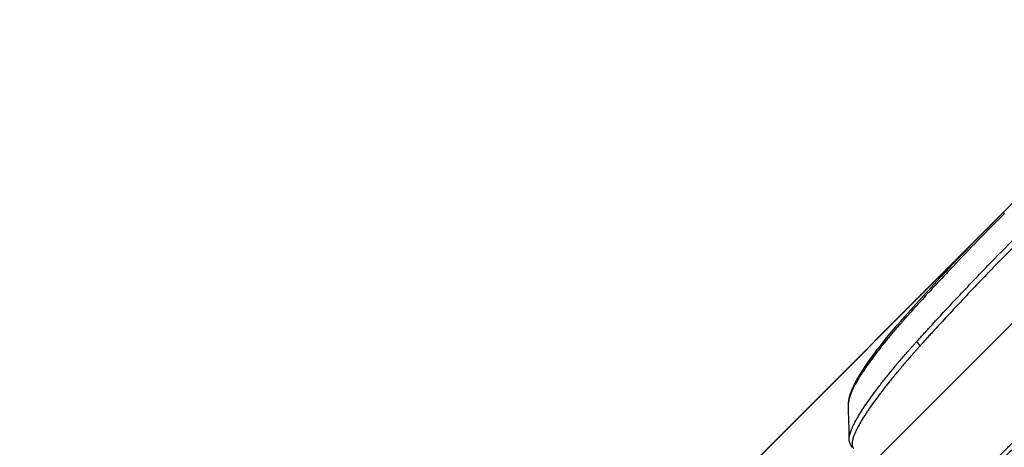
# Model space of a CAD drawing. Extents: x 0 to 8400, y 0 to 5940.
# Drawn here: x 1264 to 1434, y 3748 to 3822 of the extents above; entities that cross this region are included whole.
import ezdxf

# ---------------------------------------------------------------- set-up
doc = ezdxf.new("R2010")
doc.units = 0
doc.header["$LTSCALE"] = 6
doc.linetypes.add('CENTER2', pattern=[28.575, 19.05, -3.175, 3.175, -3.175])
doc.layers.get('DEFPOINTS').update_dxf_attribs({"linetype": 'CONTINUOUS'})
for name, color, linetype in [('P001', 131, 'CONTINUOUS'), ('P901', 135, 'CONTINUOUS'), ('P_1CENTER', 2, 'CONTINUOUS'), ('P_2DIM', 6, 'CONTINUOUS')]:
    doc.layers.add(name, color=color, linetype=linetype)
doc.styles.add('BIGFONT', font='simplex.shx', dxfattribs={"bigfont": 'bigfont.shx'})
doc.dimstyles.new('DIMBIGFONT$0', dxfattribs={"dimscale": 20, "dimtxt": 3, "dimasz": 2, "dimexe": 1.5, "dimexo": 3, "dimgap": 0.75, "dimtad": 1, "dimdec": 1, "dimdsep": 46, "dimtxsty": 'BIGFONT', "dimsah": 1, "dimcen": 0, "dimclrt": 230, "dimadec": 1, "dimazin": 2, "dimtfac": 0.6, "dimtdec": 1, "dimtofl": 0, "dimtmove": 2, "dimatfit": 3, "dimfxl": 1, "dimtvp": 1, "dimtolj": 1, "dimarcsym": 0})

# ---------------------------------------------------------------- blocks, each defined once
blk = doc.blocks.new('*D30')
at = {"layer": 'DEFPOINTS', "color": 0}
for p in [(3764.54, 5104.44), (1023.9, 3378.41), (3764.54, 3378.38)]:
    blk.add_point(p, dxfattribs=at)
at = {"layer": 'P_2DIM', "color": 0, "lineweight": -2}
for p, q in [((1023.9, 3438.41), (1023.9, 5134.44)), ((3764.54, 3438.38), (3764.54, 5134.44)), ((1063.9, 5104.44), (3724.54, 5104.44))]:
    blk.add_line(p, q, dxfattribs=at)
at = {"layer": 'P_2DIM', "color": 0}
for points in [[(1063.9, 5111.11), (1063.9, 5097.77), (1023.9, 5104.44)], [(3724.54, 5111.11), (3724.54, 5097.77), (3764.54, 5104.44)]]:
    blk.add_solid(points, dxfattribs=at)
at = {"layer": 'P_2DIM', "color": 3, "insert": (2394.22, 5165.15), "char_height": 60, "attachment_point": 5, "style": 'BIGFONT'}
blk.add_mtext('\\A1;(2740)', dxfattribs=at)
blk = doc.blocks.new('*D37')
at = {"layer": 'DEFPOINTS', "color": 0}
for p in [(1674.81, 4029.46), (582.61, 2800.73), (2384.61, 2800.73)]:
    blk.add_point(p, dxfattribs=at)
at = {"layer": 'P_2DIM', "color": 0, "lineweight": -2}
for p, q in [((1614.81, 4029.46), (552.61, 4029.46)), ((582.61, 3989.46), (582.61, 2840.73)), ((2324.61, 2800.73), (552.61, 2800.73))]:
    blk.add_line(p, q, dxfattribs=at)
at = {"layer": 'P_2DIM', "color": 0}
for points in [[(575.94, 3989.46), (589.27, 3989.46), (582.61, 4029.46)], [(575.94, 2840.73), (589.27, 2840.73), (582.61, 2800.73)]]:
    blk.add_solid(points, dxfattribs=at)
at = {"layer": 'P_2DIM', "color": 3, "insert": (521.89, 3415.1), "char_height": 60, "attachment_point": 5, "rotation": 90, "style": 'BIGFONT'}
blk.add_mtext('\\A1;(1230)', dxfattribs=at)

msp = doc.modelspace()

# ---------------------------------------------------------------- linework, layer by layer
at = {"layer": 'P001'}
for p, q in [((1575.19, 3930.26), (1433.68, 3788.74)), ((1433.68, 3788.74), (1303.57, 3658.63))]:
    msp.add_line(p, q, dxfattribs=at)
msp.add_open_spline([(1416.74, 3770.84), (1422.01, 3776.75), (1427.8, 3782.86), (1433.68, 3788.74)], degree=3, dxfattribs=at)
for points, knots in [([(1407.1, 3756.07), (1407.11, 3757.05), (1407.53, 3758.12), (1408.98, 3760.88), (1410.11, 3762.61), (1412.83, 3766.25), (1414.39, 3768.17), (1416.32, 3770.36), (1416.53, 3770.6), (1416.74, 3770.84)], [0, 0, 0, 0, 0.847627, 0.847627, 1.762798, 1.762798, 2.593788, 2.593788, 2.695007, 2.695007, 2.695007, 2.695007]), ([(1407.19, 3749.87), (1407.21, 3750.84), (1407.18, 3751.84), (1407.1, 3753.93), (1407.07, 3755.01), (1407.1, 3756.07)], [0.0000034, 0.0000034, 0.0000034, 0.0000034, 0.3026651, 0.3026651, 0.6268641, 0.6268641, 0.6268641, 0.6268641]), ([(1407.72, 3748.39), (1407.4, 3748.71), (1407.23, 3749.2), (1407.19, 3749.71), (1407.19, 3749.79), (1407.19, 3749.87)], [0, 0, 0, 0, 0.4082425, 0.4082425, 0.4832945, 0.4832945, 0.4832945, 0.4832945]), ([(1437.53, 3750.27), (1437.1, 3749.84), (1436.68, 3749.42), (1436.26, 3749.01), (1435.85, 3748.59), (1435.44, 3748.19), (1435.04, 3747.79), (1434.65, 3747.39), (1434.25, 3747), (1433.87, 3746.61), (1433.49, 3746.23), (1433.11, 3745.85), (1432.75, 3745.49), (1432.38, 3745.13), (1432.03, 3744.78), (1431.69, 3744.44), (1431.36, 3744.1), (1431.03, 3743.77), (1430.71, 3743.46), (1430.4, 3743.14), (1430.09, 3742.84), (1429.8, 3742.55), (1429.66, 3742.4), (1429.52, 3742.26), (1429.38, 3742.12), (1429.24, 3741.98), (1429.1, 3741.84), (1428.97, 3741.71), (1428.7, 3741.45), (1428.45, 3741.2), (1428.22, 3740.96), (1427.99, 3740.73), (1427.77, 3740.51), (1427.57, 3740.31), (1427.36, 3740.11), (1427.18, 3739.92), (1427, 3739.75), (1426.83, 3739.58), (1426.68, 3739.42), (1426.54, 3739.28), (1426.47, 3739.21), (1426.4, 3739.14), (1426.34, 3739.08), (1426.28, 3739.02), (1426.22, 3738.97), (1426.17, 3738.91), (1426.06, 3738.81), (1425.98, 3738.72), (1425.91, 3738.65), (1425.83, 3738.58), (1425.78, 3738.53), (1425.75, 3738.49), (1425.71, 3738.45), (1425.69, 3738.44), (1425.69, 3738.43)], [0, 0, 0, 0, 0.062502, 0.062502, 0.062502, 0.125, 0.125, 0.125, 0.1875, 0.1875, 0.1875, 0.25, 0.25, 0.25, 0.31251, 0.31251, 0.31251, 0.375, 0.375, 0.375, 0.4375, 0.4375, 0.4375, 0.468747, 0.468747, 0.468747, 0.5, 0.5, 0.5, 0.562504, 0.562504, 0.562504, 0.625, 0.625, 0.625, 0.687516, 0.687516, 0.687516, 0.75, 0.75, 0.75, 0.781243, 0.781243, 0.781243, 0.8125, 0.8125, 0.8125, 0.875, 0.875, 0.875, 0.937501, 0.937501, 0.937501, 1, 1, 1, 1])]:
    msp.add_open_spline(points, degree=3, knots=knots, dxfattribs=at)
at = {"layer": 'P901'}
for p, q in [((1433.68, 3788.74), (1433.88, 3788.53)), ((1431.08, 3786.12), (1306.18, 3661.23))]:
    msp.add_line(p, q, dxfattribs=at)
for centre, major_axis, ratio, start_param, end_param in [((1417.49, 3770.18), (-0.746, 0.666), 0.3073, 0, 0.744671), ((1419.52, 3766.24), (0.742, -0.67), 0.308978, 3.889051, 4.895476)]:
    msp.add_ellipse(centre, major_axis=major_axis, ratio=ratio, start_param=start_param, end_param=end_param, dxfattribs=at)
for points, knots in [([(1433.88, 3788.53), (1432.37, 3787.02), (1430.88, 3785.51), (1429.4, 3783.99), (1427.96, 3782.51), (1426.53, 3781.02), (1425.12, 3779.53), (1425.09, 3779.5), (1425.05, 3779.46), (1425.02, 3779.43), (1423.99, 3778.35), (1422.98, 3777.27), (1421.98, 3776.19), (1421.61, 3775.79), (1421.25, 3775.4), (1420.89, 3775.01), (1420.86, 3774.98), (1420.83, 3774.94), (1420.8, 3774.91), (1419.44, 3773.44), (1418.11, 3771.97), (1416.8, 3770.51)], [0, 0, 0, 0, 0.253545, 0.253545, 0.253545, 0.5, 0.5, 0.5, 0.505971, 0.505971, 0.505971, 0.684702, 0.684702, 0.684702, 0.75, 0.75, 0.75, 0.755307, 0.755307, 0.755307, 1, 1, 1, 1]), ([(1418.84, 3766.58), (1418.88, 3766.63), (1418.92, 3766.68), (1418.97, 3766.72), (1419.01, 3766.77), (1419.06, 3766.82), (1419.1, 3766.87), (1419.19, 3766.97), (1419.28, 3767.07), (1419.37, 3767.17), (1419.55, 3767.36), (1419.72, 3767.56), (1419.9, 3767.75), (1420.08, 3767.95), (1420.26, 3768.15), (1420.44, 3768.34), (1420.62, 3768.54), (1420.8, 3768.73), (1420.98, 3768.93), (1421.34, 3769.32), (1421.7, 3769.72), (1422.07, 3770.11), (1422.43, 3770.51), (1422.8, 3770.9), (1423.16, 3771.29), (1423.9, 3772.08), (1424.64, 3772.87), (1425.38, 3773.67), (1426.13, 3774.46), (1426.88, 3775.25), (1427.64, 3776.05), (1428.39, 3776.84), (1429.15, 3777.63), (1429.92, 3778.42), (1430.68, 3779.22), (1431.45, 3780.01), (1432.22, 3780.8), (1433.76, 3782.38), (1435.32, 3783.95), (1436.89, 3785.52)], [0, 0, 0, 0, 0.007944, 0.007944, 0.007944, 0.015872, 0.015872, 0.015872, 0.031678, 0.031678, 0.031678, 0.063123, 0.063123, 0.063123, 0.094394, 0.094394, 0.094394, 0.125545, 0.125545, 0.125545, 0.187692, 0.187692, 0.187692, 0.25, 0.25, 0.25, 0.375, 0.375, 0.375, 0.5, 0.5, 0.5, 0.624945, 0.624945, 0.624945, 0.749958, 0.749958, 0.749958, 1, 1, 1, 1]), ([(1437.53, 3784.89), (1435.95, 3783.31), (1434.39, 3781.74), (1432.85, 3780.15), (1432.08, 3779.36), (1431.31, 3778.57), (1430.55, 3777.77), (1429.78, 3776.98), (1429.02, 3776.19), (1428.26, 3775.39), (1427.5, 3774.59), (1426.75, 3773.8), (1426.01, 3773), (1425.26, 3772.21), (1424.52, 3771.42), (1423.78, 3770.62), (1423.42, 3770.23), (1423.05, 3769.83), (1422.69, 3769.44), (1422.32, 3769.04), (1421.96, 3768.65), (1421.6, 3768.25), (1421.42, 3768.06), (1421.24, 3767.86), (1421.06, 3767.66), (1420.88, 3767.47), (1420.7, 3767.27), (1420.52, 3767.07), (1420.34, 3766.88), (1420.16, 3766.68), (1419.99, 3766.48), (1419.9, 3766.39), (1419.81, 3766.29), (1419.72, 3766.19), (1419.67, 3766.14), (1419.63, 3766.09), (1419.58, 3766.04), (1419.54, 3765.99), (1419.5, 3765.94), (1419.45, 3765.89)], [0, 0, 0, 0, 0.250019, 0.250019, 0.250019, 0.375022, 0.375022, 0.375022, 0.5, 0.5, 0.5, 0.625, 0.625, 0.625, 0.75, 0.75, 0.75, 0.812501, 0.812501, 0.812501, 0.875, 0.875, 0.875, 0.906251, 0.906251, 0.906251, 0.937501, 0.937501, 0.937501, 0.968751, 0.968751, 0.968751, 0.984375, 0.984375, 0.984375, 0.992188, 0.992188, 0.992188, 1, 1, 1, 1]), ([(1416.8, 3770.51), (1416.75, 3770.45), (1416.7, 3770.39), (1416.64, 3770.33), (1416.59, 3770.27), (1416.54, 3770.21), (1416.48, 3770.15), (1416.38, 3770.03), (1416.27, 3769.91), (1416.17, 3769.8), (1415.96, 3769.56), (1415.75, 3769.32), (1415.55, 3769.09), (1415.35, 3768.85), (1415.14, 3768.62), (1414.95, 3768.39), (1414.75, 3768.16), (1414.56, 3767.94), (1414.37, 3767.71), (1414.37, 3767.71), (1414.36, 3767.7), (1414.36, 3767.7), (1414.17, 3767.47), (1413.98, 3767.24), (1413.79, 3767.01), (1413.61, 3766.79), (1413.43, 3766.57), (1413.25, 3766.35), (1413.25, 3766.35), (1413.24, 3766.34), (1413.24, 3766.34), (1412.88, 3765.9), (1412.54, 3765.47), (1412.21, 3765.05), (1412.21, 3765.04), (1412.2, 3765.04), (1412.2, 3765.03), (1411.87, 3764.6), (1411.55, 3764.19), (1411.25, 3763.78), (1410.95, 3763.38), (1410.67, 3763), (1410.4, 3762.62), (1410.4, 3762.61), (1410.39, 3762.6), (1410.38, 3762.59), (1410.12, 3762.22), (1409.86, 3761.85), (1409.63, 3761.49), (1409.62, 3761.48), (1409.61, 3761.47), (1409.61, 3761.46), (1409.49, 3761.28), (1409.37, 3761.1), (1409.26, 3760.92), (1409.15, 3760.76), (1409.05, 3760.59), (1408.95, 3760.43), (1408.94, 3760.42), (1408.94, 3760.41), (1408.93, 3760.4), (1408.72, 3760.07), (1408.53, 3759.74), (1408.36, 3759.43), (1408.19, 3759.13), (1408.04, 3758.85), (1407.9, 3758.57), (1407.9, 3758.57), (1407.89, 3758.56), (1407.89, 3758.55), (1407.76, 3758.28), (1407.64, 3758.02), (1407.54, 3757.77), (1407.53, 3757.77), (1407.53, 3757.76), (1407.53, 3757.75), (1407.43, 3757.51), (1407.35, 3757.28), (1407.28, 3757.06), (1407.28, 3757.06), (1407.28, 3757.05), (1407.27, 3757.04), (1407.21, 3756.83), (1407.16, 3756.62), (1407.13, 3756.44), (1407.11, 3756.31), (1407.1, 3756.18), (1407.1, 3756.07)], [0, 0, 0, 0, 0.0076942, 0.0076942, 0.0076942, 0.0154264, 0.0154264, 0.0154264, 0.0309909, 0.0309909, 0.0309909, 0.0624149, 0.0624149, 0.0624149, 0.0940139, 0.0940139, 0.0940139, 0.125, 0.125, 0.125, 0.1255154, 0.1255154, 0.1255154, 0.1568892, 0.1568892, 0.1568892, 0.1875, 0.1875, 0.1875, 0.1882524, 0.1882524, 0.1882524, 0.25, 0.25, 0.25, 0.2509739, 0.2509739, 0.2509739, 0.3136792, 0.3136792, 0.3136792, 0.375, 0.375, 0.375, 0.3763546, 0.3763546, 0.3763546, 0.4375, 0.4375, 0.4375, 0.439005, 0.439005, 0.439005, 0.4703237, 0.4703237, 0.4703237, 0.5, 0.5, 0.5, 0.5016313, 0.5016313, 0.5016313, 0.5642355, 0.5642355, 0.5642355, 0.625, 0.625, 0.625, 0.6268091, 0.6268091, 0.6268091, 0.6875, 0.6875, 0.6875, 0.6893572, 0.6893572, 0.6893572, 0.75, 0.75, 0.75, 0.7518353, 0.7518353, 0.7518353, 0.8138308, 0.8138308, 0.8138308, 0.8582172, 0.8582172, 0.8582172, 0.8582172]), ([(1407.19, 3749.87), (1407.2, 3750.03), (1407.22, 3750.21), (1407.26, 3750.41), (1407.3, 3750.61), (1407.37, 3750.84), (1407.46, 3751.08), (1407.46, 3751.08), (1407.46, 3751.09), (1407.46, 3751.09), (1407.5, 3751.21), (1407.55, 3751.34), (1407.6, 3751.47), (1407.66, 3751.6), (1407.72, 3751.74), (1407.78, 3751.88), (1407.79, 3751.88), (1407.79, 3751.89), (1407.79, 3751.89), (1407.92, 3752.17), (1408.07, 3752.47), (1408.24, 3752.79), (1408.24, 3752.79), (1408.24, 3752.79), (1408.24, 3752.8), (1408.41, 3753.11), (1408.6, 3753.44), (1408.81, 3753.79), (1409.02, 3754.15), (1409.25, 3754.52), (1409.5, 3754.9), (1409.51, 3754.91), (1409.51, 3754.91), (1409.51, 3754.92), (1409.63, 3755.11), (1409.76, 3755.3), (1409.9, 3755.5), (1409.9, 3755.5), (1409.9, 3755.51), (1409.9, 3755.51), (1410.04, 3755.71), (1410.18, 3755.91), (1410.32, 3756.12), (1410.32, 3756.12), (1410.33, 3756.13), (1410.33, 3756.13), (1410.62, 3756.55), (1410.93, 3756.98), (1411.25, 3757.42), (1411.25, 3757.42), (1411.25, 3757.43), (1411.26, 3757.43), (1411.58, 3757.87), (1411.92, 3758.32), (1412.28, 3758.79), (1412.64, 3759.26), (1413.01, 3759.74), (1413.41, 3760.23), (1413.41, 3760.23), (1413.41, 3760.23), (1413.41, 3760.24), (1413.81, 3760.73), (1414.21, 3761.23), (1414.64, 3761.74), (1414.64, 3761.74), (1414.64, 3761.75), (1414.64, 3761.75), (1414.86, 3762.01), (1415.07, 3762.26), (1415.29, 3762.52), (1415.51, 3762.79), (1415.74, 3763.05), (1415.97, 3763.32), (1416.19, 3763.58), (1416.42, 3763.85), (1416.65, 3764.12), (1416.89, 3764.39), (1417.12, 3764.66), (1417.36, 3764.93), (1417.48, 3765.06), (1417.6, 3765.2), (1417.72, 3765.34), (1417.84, 3765.47), (1417.97, 3765.61), (1418.09, 3765.75), (1418.21, 3765.88), (1418.34, 3766.02), (1418.46, 3766.16), (1418.52, 3766.23), (1418.58, 3766.3), (1418.65, 3766.37), (1418.71, 3766.44), (1418.77, 3766.51), (1418.84, 3766.58)], [0.1267473, 0.1267473, 0.1267473, 0.1267473, 0.1871114, 0.1871114, 0.1871114, 0.2495557, 0.2495557, 0.2495557, 0.25, 0.25, 0.25, 0.2807849, 0.2807849, 0.2807849, 0.3120016, 0.3120016, 0.3120016, 0.3125, 0.3125, 0.3125, 0.3744506, 0.3744506, 0.3744506, 0.375, 0.375, 0.375, 0.4369219, 0.4369219, 0.4369219, 0.4994236, 0.4994236, 0.4994236, 0.5, 0.5, 0.5, 0.5306862, 0.5306862, 0.5306862, 0.53125, 0.53125, 0.53125, 0.5619461, 0.5619461, 0.5619461, 0.5625, 0.5625, 0.5625, 0.6244688, 0.6244688, 0.6244688, 0.625, 0.625, 0.625, 0.6870066, 0.6870066, 0.6870066, 0.749584, 0.749584, 0.749584, 0.75, 0.75, 0.75, 0.8121789, 0.8121789, 0.8121789, 0.8125, 0.8125, 0.8125, 0.8434686, 0.8434686, 0.8434686, 0.875, 0.875, 0.875, 0.9060645, 0.9060645, 0.9060645, 0.9373681, 0.9373681, 0.9373681, 0.9530229, 0.9530229, 0.9530229, 0.9686799, 0.9686799, 0.9686799, 0.9843389, 0.9843389, 0.9843389, 0.9921692, 0.9921692, 0.9921692, 1, 1, 1, 1]), ([(1419.45, 3765.89), (1419.39, 3765.83), (1419.33, 3765.75), (1419.26, 3765.68), (1419.2, 3765.61), (1419.14, 3765.55), (1419.07, 3765.48), (1418.95, 3765.34), (1418.82, 3765.2), (1418.7, 3765.06), (1418.58, 3764.92), (1418.46, 3764.78), (1418.33, 3764.65), (1418.21, 3764.51), (1418.09, 3764.37), (1417.97, 3764.23), (1417.73, 3763.96), (1417.49, 3763.69), (1417.26, 3763.42), (1417.02, 3763.15), (1416.79, 3762.88), (1416.56, 3762.61), (1416.33, 3762.34), (1416.11, 3762.08), (1415.89, 3761.81), (1415.67, 3761.55), (1415.45, 3761.29), (1415.23, 3761.03), (1414.8, 3760.5), (1414.39, 3760), (1413.99, 3759.5), (1413.59, 3759), (1413.21, 3758.52), (1412.85, 3758.05), (1412.49, 3757.57), (1412.14, 3757.11), (1411.81, 3756.66), (1411.48, 3756.22), (1411.17, 3755.78), (1410.87, 3755.35), (1410.73, 3755.14), (1410.58, 3754.93), (1410.45, 3754.73), (1410.31, 3754.52), (1410.17, 3754.32), (1410.05, 3754.12), (1409.79, 3753.73), (1409.56, 3753.36), (1409.34, 3753), (1409.13, 3752.64), (1408.93, 3752.3), (1408.76, 3751.98), (1408.59, 3751.66), (1408.43, 3751.35), (1408.3, 3751.06), (1408.23, 3750.92), (1408.17, 3750.78), (1408.11, 3750.64), (1408.06, 3750.51), (1408.01, 3750.38), (1407.96, 3750.25), (1407.87, 3750), (1407.8, 3749.77), (1407.76, 3749.56), (1407.71, 3749.35), (1407.69, 3749.16), (1407.68, 3749), (1407.68, 3748.91), (1407.68, 3748.83), (1407.69, 3748.76), (1407.7, 3748.69), (1407.72, 3748.62), (1407.74, 3748.55), (1407.75, 3748.52), (1407.76, 3748.49), (1407.77, 3748.46), (1407.78, 3748.43), (1407.8, 3748.4), (1407.81, 3748.38), (1407.83, 3748.35), (1407.84, 3748.33), (1407.86, 3748.3), (1407.87, 3748.29), (1407.88, 3748.28), (1407.89, 3748.27), (1407.9, 3748.25), (1407.91, 3748.24), (1407.92, 3748.23)], [0, 0, 0, 0, 0.00767, 0.00767, 0.00767, 0.015376, 0.015376, 0.015376, 0.030883, 0.030883, 0.030883, 0.046491, 0.046491, 0.046491, 0.062173, 0.062173, 0.062173, 0.09363, 0.09363, 0.09363, 0.125, 0.125, 0.125, 0.15625, 0.15625, 0.15625, 0.1875, 0.1875, 0.1875, 0.25, 0.25, 0.25, 0.312528, 0.312528, 0.312528, 0.375, 0.375, 0.375, 0.4375, 0.4375, 0.4375, 0.46875, 0.46875, 0.46875, 0.5, 0.5, 0.5, 0.562516, 0.562516, 0.562516, 0.625, 0.625, 0.625, 0.6875, 0.6875, 0.6875, 0.71873, 0.71873, 0.71873, 0.75, 0.75, 0.75, 0.812515, 0.812515, 0.812515, 0.875, 0.875, 0.875, 0.906243, 0.906243, 0.906243, 0.937489, 0.937489, 0.937489, 0.953114, 0.953114, 0.953114, 0.968741, 0.968741, 0.968741, 0.984369, 0.984369, 0.984369, 0.992184, 0.992184, 0.992184, 1, 1, 1, 1]), ([(1424.47, 3738.28), (1424.47, 3738.29), (1424.49, 3738.31), (1424.52, 3738.34), (1424.56, 3738.38), (1424.61, 3738.44), (1424.69, 3738.51), (1424.76, 3738.59), (1424.85, 3738.68), (1424.96, 3738.79), (1425.01, 3738.84), (1425.07, 3738.9), (1425.13, 3738.97), (1425.2, 3739.03), (1425.26, 3739.1), (1425.33, 3739.17), (1425.48, 3739.32), (1425.64, 3739.48), (1425.82, 3739.66), (1426, 3739.84), (1426.19, 3740.03), (1426.4, 3740.24), (1426.61, 3740.45), (1426.84, 3740.68), (1427.08, 3740.93), (1427.32, 3741.17), (1427.58, 3741.43), (1427.85, 3741.7), (1427.85, 3741.7), (1427.85, 3741.7), (1427.86, 3741.71), (1427.99, 3741.84), (1428.13, 3741.99), (1428.28, 3742.13), (1428.42, 3742.28), (1428.57, 3742.42), (1428.72, 3742.57), (1428.72, 3742.57), (1428.72, 3742.58), (1428.72, 3742.58), (1429.02, 3742.88), (1429.33, 3743.19), (1429.66, 3743.52), (1429.66, 3743.52), (1429.66, 3743.52), (1429.67, 3743.53), (1429.99, 3743.85), (1430.33, 3744.19), (1430.69, 3744.55), (1431.04, 3744.9), (1431.4, 3745.26), (1431.77, 3745.63), (1431.77, 3745.64), (1431.78, 3745.64), (1431.78, 3745.64), (1432.16, 3746.02), (1432.55, 3746.41), (1432.95, 3746.81), (1433.34, 3747.21), (1433.75, 3747.62), (1434.16, 3748.03), (1434.58, 3748.45), (1435, 3748.87), (1435.44, 3749.3), (1435.87, 3749.74), (1436.31, 3750.18), (1436.75, 3750.62)], [0, 0, 0, 0, 0.062541, 0.062541, 0.062541, 0.125, 0.125, 0.125, 0.1875, 0.1875, 0.1875, 0.218918, 0.218918, 0.218918, 0.25, 0.25, 0.25, 0.31272, 0.31272, 0.31272, 0.375, 0.375, 0.375, 0.437838, 0.437838, 0.437838, 0.5, 0.5, 0.5, 0.500399, 0.500399, 0.500399, 0.531682, 0.531682, 0.531682, 0.5625, 0.5625, 0.5625, 0.562958, 0.562958, 0.562958, 0.625, 0.625, 0.625, 0.625515, 0.625515, 0.625515, 0.688064, 0.688064, 0.688064, 0.75, 0.75, 0.75, 0.750635, 0.750635, 0.750635, 0.813088, 0.813088, 0.813088, 0.875, 0.875, 0.875, 0.937542, 0.937542, 0.937542, 1, 1, 1, 1])]:
    msp.add_open_spline(points, degree=3, knots=knots, dxfattribs=at)
at = {"layer": 'P_1CENTER', "linetype": 'CENTER2'}
msp.add_line((909.28, 3243.75), (2502.41, 4836.89), dxfattribs=at)

# ---------------------------------------------------------------- dimensions: what is measured, and where the dimension line sits
at = {"layer": 'P_2DIM'}
dim = msp.add_linear_dim(base=(3764.54, 5104.44), p1=(1023.9, 3378.41), p2=(3764.54, 3378.38), text='(<>)', dimstyle='DIMBIGFONT$0', override={"dimrnd": 5, "dimclrt": 3}, dxfattribs=at)
dim.commit()
dim.dimension.update_dxf_attribs({"geometry": '*D30', "text_midpoint": (2394.22, 5165.15)})
dim = msp.add_linear_dim(base=(582.61, 2800.73), p1=(1674.81, 4029.46), p2=(2384.61, 2800.73), angle=90, text='(<>)', dimstyle='DIMBIGFONT$0', override={"dimdec": 0, "dimrnd": 5, "dimclrt": 3}, dxfattribs=at)
dim.commit()
dim.dimension.update_dxf_attribs({"geometry": '*D37', "text_midpoint": (521.89, 3415.1)})

doc.saveas('drawing.dxf')
